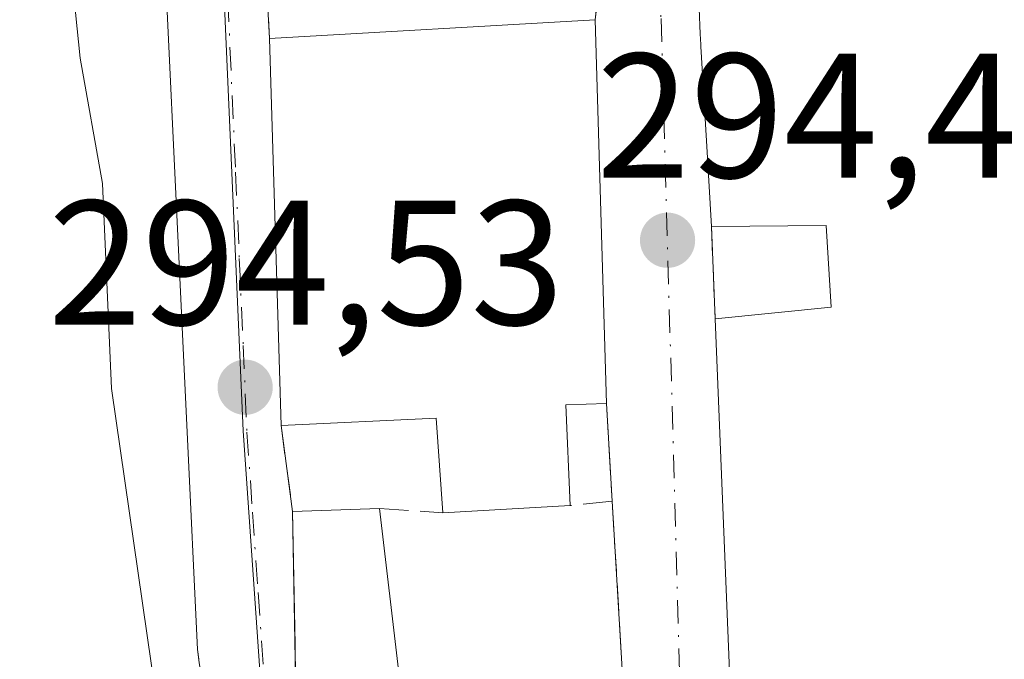
# Model space of a CAD drawing. Units: metres. Extents: x 587507 to 590996, y 4685046 to 4687385.
# Drawn here: x 587588 to 587644, y 4686984 to 4687021 of the extents above; entities that cross this region are included whole.
import ezdxf

# ---------------------------------------------------------------- set-up
doc = ezdxf.new("R2010")
doc.units = ezdxf.units.M
doc.header["$MEASUREMENT"] = 0
doc.linetypes.add('DGN Style 3', pattern=[2.307223458686699, 1.648016756204785, -0.6592067024819142])
doc.linetypes.add('DGN Style 4', pattern=[2.6384748266838614, 1.318413404963828, -0.6592067024819142, 0.001648016756204785, -0.6592067024819142])
for name, color, linetype, lineweight in [('Cultivos herbáceos CxS', 92, 'Continuous', 0), ('Curva de nivel normal', 30, 'Continuous', 0), ('Edificación Cxs', 1, 'Continuous', 13), ('Muro lineal', 1, 'DGN Style 3', 13), ('Núcleo urbano CxS', 7, 'Continuous', 0), ('Punto de cota en terreno', 7, 'Continuous', 0), ('Rótulo de punto de cota en terreno', 7, 'Continuous', 0), ('Vía urbana Cxs', 4, 'Continuous', 0), ('Vía urbana eje', 4, 'DGN Style 4', 0)]:
    doc.layers.add(name, color=color, linetype=linetype, lineweight=lineweight)
doc.styles.add('Style-Arial', font='txt')

# ---------------------------------------------------------------- blocks, each defined once
blk = doc.blocks.new('5PATER')
at = {"layer": 'Cultivos herbáceos CxS', "linetype": 'Continuous', "lineweight": 0}
h = blk.add_hatch(color=51, dxfattribs=at)
edge = h.paths.add_edge_path()
edge.add_ellipse((0, 0), major_axis=(-0.1095731443231308, -0.1110710700762829), ratio=0.9994222409660322, start_angle=0, end_angle=360)
blk = doc.blocks.new('*U27')
at = {"layer": 'Vía urbana Cxs', "color": 4, "linetype": 'Continuous', "lineweight": 0}
for points in [[(587626.4040999999, 4687024.066099999, 300.2048999999971), (587626.5701000001, 4687019.7601, 298.9375), (587626.6058999998, 4687019.1511, 298.8386000000028), (587626.6123000003, 4687019.0419, 298.8209999999963), (587626.9256999996, 4687013.715100001, 298.851999999999), (587627.2100999998, 4687008.880100001, 297.8910000000033), (587627.4200999998, 4687003.670100001, 298.5905000000057), (587628.6601, 4686973.120100001, 299.6389999999956), (587628.7600999996, 4686964.4801, 300.4453999999969), (587628.7972999997, 4686959.7509, 300.0944000000018), (587628.8000999996, 4686959.4101, 299.9562000000006), (587628.6201, 4686956.620100001, 298.867499999993), (587626.2330999998, 4686954.5142, 298.5681999999942), (587623.1002000002, 4686951.7501, 299.5749000000069), (587622.3463000003, 4686968.0507, 300.7991999999941), (587622.3457000004, 4686968.0637, 300.8034999999945), (587622.3201000001, 4686968.620100001, 300.989499999996), (587622.3201000001, 4686974.201099999, 301.7262999999948), (587622.3201000001, 4686974.780099999, 301.5921999999992), (587622.1700999998, 4686983.870100001, 298.1364999999932), (587621.6001000004, 4686993.370100001, 296.6383999999962), (587621.2801000001, 4686998.880100001, 297.7039999999979), (587620.6401000004, 4687020.550100001, 298.6021000000038), (587620.9801000003, 4687023.360099999, 299.2654000000039)], [(587602.0500999996, 4687022.940099999, 297.4382000000041), (587602.2500999998, 4687019.4801, 297.7838000000047), (587602.9001000002, 4686997.640100001, 298.081600000005), (587603.5500999996, 4686992.780099999, 297.690499999997), (587603.6858000001, 4686985.2849, 298.7425999999978), (587603.7200999996, 4686983.390100001, 299.7611999999936), (587603.7329000002, 4686983.076500001, 299.9348999999929), (587604.1086999997, 4686973.9243, 305.3631000000024), (587604.1113, 4686973.863700001, 305.3785999999964), (587604.3501000004, 4686968.050100001, 304.2866000000067), (587615.9677999998, 4686954.9428, 300.4331999999995), (587616.2801000001, 4686947.5101, 299.5320999999968), (587614.1687000003, 4686946.495300001, 299.2988999999943), (587612.4101, 4686945.6501, 299.2247000000062), (587611.4901999999, 4686947.640100001, 301.1585000000051), (587604.5301999999, 4686961.7301, 300.5080000000016), (587591.0201000003, 4686954.9801, 303.2584000000061), (587597.8201000001, 4686941.030099999, 304.0210999999982), (587586.3624, 4686932.5922, 298.8981000000058)], [(587574.1589000003, 4687027.176300001, 307.0500000000029), (587577.9401000004, 4687017.4801, 308.0663000000059), (587580.9121000003, 4687005.9615, 308.0255000000034), (587583.2500999998, 4686996.9001, 308.6545999999944), (587586.5301999999, 4686982.7501, 308.8120000000054), (587586.6710999999, 4686981.9779, 308.9458000000013), (587590.9801000003, 4686958.380100001, 304.5611000000063), (587601.4901000002, 4686962.670100001, 303.4758000000002), (587598.2605, 4686984.391100001, 305.4085999999952), (587598.1700999998, 4686985.0001, 305.3571999999986), (587595.8501000004, 4687034.100099999, 300.8601000000053)]]:
    blk.add_polyline3d(points, dxfattribs=at)

msp = doc.modelspace()

# ---------------------------------------------------------------- linework, layer by layer
at = {"layer": 'Curva de nivel normal', "color": 30, "linetype": 'Continuous', "lineweight": 0, "elevation": 295, "flags": 128}
msp.add_lwpolyline([(587586.6745999996, 4687033.901500001), (587587.6900000004, 4687033.0701), (587589.9000000004, 4687029.890100001), (587590.9299999997, 4687024.4801), (587591.5499999998, 4687018.380100001), (587592.8200000003, 4687011.300100001), (587593.3300000001, 4686999.7301), (587595.8300000001, 4686982.4001), (587598.5899999999, 4686971.380100001), (587600.7400000002, 4686965.9801), (587601.1604000004, 4686964.8871)], dxfattribs=at)
at = {"layer": 'Edificación Cxs', "color": 1, "linetype": 'Continuous', "lineweight": 13, "flags": 128}
for points, elevation in [([(587572.8002000004, 4687030.659399999), (587583.1134000003, 4687035.817600001), (587583.6360999999, 4687034.9505), (587583.7506999997, 4687034.760700001), (587584.3000999996, 4687033.850099999), (587584.9171000002, 4687033.863500001), (587595.8501000004, 4687034.100099999), (587598.1700999998, 4686985.0001), (587598.2529999996, 4686984.441299999), (587598.2605, 4686984.391100001), (587601.4901000002, 4686962.670100001), (587590.9801000003, 4686958.380100001), (587586.6797000002, 4686981.9308), (587586.6710999999, 4686981.9779), (587586.5301000001, 4686982.7501), (587583.2500999998, 4686996.9001), (587580.9121000003, 4687005.9615), (587577.9401000004, 4687017.4801), (587572.8124000002, 4687030.629000001)], 308.9554000000061), ([(587618.9801000003, 4686998.800100001), (587619.2301000003, 4686993.120100001), (587612.0401, 4686992.710100001), (587611.6601, 4686998.0601), (587602.9001000002, 4686997.640100001), (587602.2500999998, 4687019.4801), (587620.6401000004, 4687020.550100001), (587621.2801000001, 4686998.880100001)], 300.0054999999993), ([(587609.5703999996, 4686983.520099999), (587603.7325999998, 4686983.076500001), (587603.7200999996, 4686983.390100001), (587603.5500999996, 4686992.780099999), (587608.4600999998, 4686992.960100001)], 301.6478999999963)]:
    msp.add_lwpolyline(points, close=True, dxfattribs=dict(at, elevation=elevation))
at = {"layer": 'Edificación Cxs', "color": 1, "linetype": 'Continuous', "lineweight": 13, "elevation": 304.2774000000061, "flags": 128}
msp.add_lwpolyline([(587645.2100999998, 4686966.460100001), (587636.9401000004, 4686962.850099999), (587637.4801000003, 4686960.440099999), (587632.5290999999, 4686958.305500001), (587628.6201, 4686956.620100001), (587628.8000999996, 4686959.4101), (587628.7972999997, 4686959.7509), (587628.7600999996, 4686964.4801), (587635.2301000003, 4686967.460100001), (587634.5062999995, 4686973.1829), (587634.4801000003, 4686973.390100001), (587628.6601, 4686973.120100001), (587627.4200999998, 4687003.670100001), (587633.9801000003, 4687004.3301), (587633.6901000004, 4687008.9301), (587627.2100999998, 4687008.880100001), (587626.9256999996, 4687013.715100001), (587626.6123000003, 4687019.0419), (587626.6058999998, 4687019.1511), (587626.5701000001, 4687019.7601), (587626.4040999999, 4687024.066099999)], dxfattribs=at)
at = {"layer": 'Edificación Cxs', "color": 1, "linetype": 'Continuous', "lineweight": 13, "extrusion": (-0.04430318907815895, -0.002577727696898083, 0.9990148060751781), "elevation": -37817.02309347723, "flags": 128}
msp.add_lwpolyline([(-4644974.751858796, 858025.3651223353), (-4644974.751858797, 858043.8043906209)], dxfattribs=at)
at = {"layer": 'Edificación Cxs', "color": 1, "linetype": 'Continuous', "lineweight": 13, "extrusion": (0.001221900556078879, -0.04137278915947837, 0.9991430324414), "elevation": -192898.7528108407, "flags": 128}
msp.add_lwpolyline([(725730.2790025664, 4663642.929748948), (725730.2790025664, 4663621.231705635)], dxfattribs=at)
at = {"layer": 'Edificación Cxs', "color": 1, "linetype": 'Continuous', "lineweight": 13, "extrusion": (-0.0004054225798506305, 0.01362219867451077, 0.9999071313556095), "elevation": 63907.03947428498, "flags": 128}
msp.add_lwpolyline([(587602.9726598605, 4686561.935170437), (587602.3225391675, 4686583.777197081)], dxfattribs=at)
at = {"layer": 'Edificación Cxs', "color": 1, "linetype": 'Continuous', "lineweight": 13, "extrusion": (-0.00138994487434216, 0.0342442063712058, 0.9994125286303212), "elevation": 159984.3663075425, "flags": 128}
msp.add_lwpolyline([(-777229.1678674542, -4656537.81082551), (-777229.1678674542, -4656568.403953042)], dxfattribs=at)
at = {"layer": 'Edificación Cxs', "color": 1, "linetype": 'Continuous', "lineweight": 13, "extrusion": (0.6595804504087155, 0.0229419287117709, 0.7512837661933207), "elevation": 495335.9629598391, "flags": 128}
msp.add_lwpolyline([(4663739.566106675, -563411.8412337936), (4663739.566106675, -563408.7779559921)], dxfattribs=at)
at = {"layer": 'Edificación Cxs', "color": 1, "linetype": 'Continuous', "lineweight": 13, "extrusion": (0.01495786031380281, -0.3398425863296, 0.9403633760050638), "elevation": -1583770.420656513, "flags": 128}
msp.add_lwpolyline([(793145.0570656249, 4379023.416339991), (793145.057065625, 4379017.370273923)], dxfattribs=at)
at = {"layer": 'Edificación Cxs', "color": 1, "linetype": 'Continuous', "lineweight": 13, "extrusion": (-0.1834881258015473, -0.3610982239208129, 0.9142976432054664), "elevation": -1800012.142911691, "flags": 128}
msp.add_lwpolyline([(-1599390.356366658, 4063876.897288873), (-1599393.118737171, 4063881.925644075), (-1599400.73806535, 4063877.175777834)], dxfattribs=at)
at = {"layer": 'Edificación Cxs', "color": 1, "linetype": 'Continuous', "lineweight": 13, "extrusion": (0.04152568905830365, 0.002367946107510598, 0.9991346305575967), "elevation": 35797.25195482559, "flags": 128}
msp.add_lwpolyline([(4645937.472799907, -852751.1428552761), (4645937.472799907, -852743.9349374045)], dxfattribs=at)
at = {"layer": 'Edificación Cxs', "color": 1, "linetype": 'Continuous', "lineweight": 13, "extrusion": (-0.1360915947908352, -0.004989101276793897, 0.9906836965932856), "elevation": -103056.8687764054, "flags": 128}
msp.add_lwpolyline([(-4662319.403198663, 751888.5594119254), (-4662319.403198663, 751893.518914437)], dxfattribs=at)
at = {"layer": 'Edificación Cxs', "color": 1, "linetype": 'Continuous', "lineweight": 13}
for points in [[(587595.8501000004, 4687034.100099999, 300.8601000000053), (587598.1700999998, 4686985.0001, 305.3571999999986), (587598.2529999996, 4686984.441299999, 305.4042999999947), (587598.2605, 4686984.391100001, 305.4085999999952), (587601.4901000002, 4686962.670100001, 303.4758000000002), (587590.9801000003, 4686958.380100001, 304.5611000000063), (587586.6797000002, 4686981.9308, 308.9554000000062), (587586.6710999999, 4686981.9779, 308.9458000000013), (587586.5301000001, 4686982.7501, 308.8117999999959), (587583.2500999998, 4686996.9001, 308.6545999999944), (587580.9121000003, 4687005.9615, 308.0255000000034), (587577.9401000004, 4687017.4801, 308.0663000000059), (587572.8124000002, 4687030.629000001, 305.7284000000073)], [(587627.2100999998, 4687008.880100001, 297.8910000000033), (587626.9256999996, 4687013.715100001, 298.851999999999), (587626.6123000003, 4687019.0419, 298.8209999999963), (587626.6058999998, 4687019.1511, 298.8386000000028), (587626.5701000001, 4687019.7601, 298.9375), (587626.4040999999, 4687024.066099999, 300.2048999999971)], [(587627.4200999998, 4687003.670100001, 298.5905000000057), (587633.9801000003, 4687004.3301, 301.2191000000021), (587633.6901000004, 4687008.9301, 300.523000000001), (587627.2100999998, 4687008.880100001, 297.8910000000033)], [(587604.3501000004, 4686968.050100001, 304.2866000000067), (587604.1113, 4686973.863700001, 305.3785999999964), (587604.1086999997, 4686973.9243, 305.3631000000024), (587603.7329000002, 4686983.076500001, 299.9348999999929), (587603.7200999996, 4686983.390100001, 299.7611999999936), (587603.5500999996, 4686992.780099999, 297.690499999997)], [(587608.4600999998, 4686992.960100001, 298.3659000000043), (587609.5701000001, 4686983.520099999, 301.6478999999963), (587613.0192999998, 4686983.615900001, 301.6192000000011), (587616.7364999996, 4686983.7191, 301.3505000000005), (587617.0232999995, 4686983.7271, 301.3304000000062), (587617.0499, 4686983.7279, 301.3285000000033), (587622.1700999998, 4686983.870100001, 298.1364999999932)]]:
    msp.add_polyline3d(points, dxfattribs=at)
at = {"layer": 'Muro lineal', "color": 1, "linetype": 'DGN Style 3', "lineweight": 13, "extrusion": (-0.02740661440198639, -0.2265076072040118, 0.9736237370595141), "elevation": -1077459.775924556, "flags": 128}
msp.add_lwpolyline([(20359.34287944995, 4599146.92224098), (20359.34287944995, 4599144.015065911)], dxfattribs=at)
at = {"layer": 'Muro lineal', "color": 1, "linetype": 'DGN Style 3', "lineweight": 13, "extrusion": (-0.005726038892600144, 0.09906047272566797, 0.9950649402033859), "elevation": 461230.0462548091, "flags": 128}
msp.add_lwpolyline([(-857097.541301407, -4622349.072484869), (-857097.5413014069, -4622345.589520706)], dxfattribs=at)
at = {"layer": 'Muro lineal', "color": 1, "linetype": 'DGN Style 3', "lineweight": 13, "extrusion": (-0.00535492451906564, 0.1328531274337492, 0.9911212697316445), "elevation": 619832.3347817665, "flags": 128}
msp.add_lwpolyline([(-775916.9079817629, -4618129.372115102), (-775916.9079817629, -4618124.111174096)], dxfattribs=at)
at = {"layer": 'Muro lineal', "color": 1, "linetype": 'DGN Style 3', "lineweight": 13, "extrusion": (0.01099085805250127, -0.1892488369223047, 0.9818676482921844), "elevation": -880258.3187104943, "flags": 128}
msp.add_lwpolyline([(858378.1112478243, 4560875.976167767), (858378.1112478243, 4560870.354957635)], dxfattribs=at)
at = {"layer": 'Muro lineal', "color": 1, "linetype": 'DGN Style 3', "lineweight": 13, "extrusion": (0.01054026737431261, -0.07880876846205724, 0.9968340287014543), "elevation": -362885.8822416643, "flags": 128}
msp.add_lwpolyline([(1203746.324620271, 4553299.10699862), (1203746.324620271, 4553294.188151273)], dxfattribs=at)
at = {"layer": 'Muro lineal', "color": 1, "linetype": 'DGN Style 3', "lineweight": 13, "extrusion": (0.3947369807390114, 0.04163892201720753, 0.917850159999057), "elevation": 427389.5972761654, "flags": 128}
msp.add_lwpolyline([(4599489.193858506, -987544.1114090736), (4599489.193858506, -987541.5149622015)], dxfattribs=at)
at = {"layer": 'Muro lineal', "color": 1, "linetype": 'DGN Style 3', "lineweight": 13, "extrusion": (-0.009313068743098249, 0.1552178125667587, 0.987836371780558), "elevation": 722325.3282659487, "flags": 128}
msp.add_lwpolyline([(-867281.4977570389, -4586858.947913439), (-867281.497757039, -4586849.313641094)], dxfattribs=at)
at = {"layer": 'Muro lineal', "color": 1, "linetype": 'DGN Style 3', "lineweight": 13, "extrusion": (0.1097138741933065, -0.007661583393183228, 0.9939336828729595), "elevation": 28855.56915709578, "flags": 128}
msp.add_lwpolyline([(4716540.799315386, -258064.0307215953), (4716540.799315386, -258067.6413432052)], dxfattribs=at)
at = {"layer": 'Núcleo urbano CxS', "color": 7, "linetype": 'Continuous', "lineweight": 0}
msp.add_polyline3d([(587680.6294999998, 4687103.647299999, 294.0605999999971), (587733.5460999999, 4687024.5209, 294.7050000000018), (587667.4572999999, 4686971.452500001, 296.2505999999994), (587645.7363, 4686959.434699999, 297.0430000000051), (587618.1335000005, 4686944.160499999, 297.2706000000035), (587602.9617, 4686965.6851, 294.7740000000049), (587600.7620999999, 4686997.3391, 294.368100000007), (587597.7386999996, 4687065.873299999, 294.0356000000029), (587595.5351, 4687115.5579, 294.0402000000031), (587619.7915000003, 4687118.163100001, 293.8497000000062), (587644.9411000004, 4687120.8463, 293.9906999999948), (587665.6545000002, 4687123.996300001, 293.9648000000016)], close=True, dxfattribs=at)
for points in [[(587587.9499000004, 4686919.489900001, 298.8138000000035), (587582.2176999999, 4686929.601700001, 298.9609999999957), (587582.2055000003, 4686929.818800001, 298.9444999999978), (587580.8857000005, 4686953.375700001, 297.0930999999982), (587572.4649, 4686994.359300001, 296.6157999999996), (587560.6754999999, 4687028.044299999, 296.4481999999989), (587544.3947000002, 4687061.168099999, 296.1925000000047), (587535.6475999998, 4687077.725500001, 296.0626000000047), (587535.2594999997, 4687108.813800001, 295.536500000002), (587554.8701, 4687111.007300001, 294.6857000000018), (587555.1771, 4687111.044299999, 294.6716000000015), (587595.5351, 4687115.5579, 294.0402000000031), (587597.7386999996, 4687065.873299999, 294.0356000000029), (587600.7620999999, 4686997.3391, 294.368100000007), (587602.9617, 4686965.6851, 294.7740000000049), (587618.1335000005, 4686944.160499999, 297.2706000000035), (587645.7363, 4686959.434699999, 297.0430000000051), (587653.3344999999, 4686940.482100001, 297.1538), (587659.3640999999, 4686919.4901, 297.252999999997)], [(587595.5351, 4687115.5579, 294.0402000000031), (587597.7386999996, 4687065.873299999, 294.0356000000029), (587600.7620999999, 4686997.3391, 294.368100000007), (587602.9617, 4686965.6851, 294.7740000000049), (587618.1335000005, 4686944.160499999, 297.2706000000035), (587645.7363, 4686959.434699999, 297.0430000000051)]]:
    msp.add_polyline3d(points, dxfattribs=at)
at = {"layer": 'Vía urbana Cxs', "color": 4, "linetype": 'Continuous', "lineweight": 0, "extrusion": (0.07172295181714183, 0.09433419434095135, 0.99295361319685), "elevation": 484590.4346495359, "flags": 128}
msp.add_lwpolyline([(2368987.636500002, -4057852.220318652), (2368988.040699183, -4057852.617774665), (2369019.604717134, -4057890.566807315)], dxfattribs=at)
at = {"layer": 'Vía urbana Cxs', "color": 4, "linetype": 'Continuous', "lineweight": 0, "extrusion": (-0.02740661440198639, -0.2265076072040118, 0.9736237370595141), "elevation": -1077459.775924556, "flags": 128}
msp.add_lwpolyline([(20359.34287944995, 4599144.015065911), (20359.34287944995, 4599146.92224098)], dxfattribs=at)
at = {"layer": 'Vía urbana Cxs', "color": 4, "linetype": 'Continuous', "lineweight": 0, "extrusion": (-0.005726038892600144, 0.09906047272566797, 0.9950649402033859), "elevation": 461230.0462548091, "flags": 128}
msp.add_lwpolyline([(-857097.541301407, -4622349.072484869), (-857097.5413014069, -4622345.589520706)], dxfattribs=at)
at = {"layer": 'Vía urbana Cxs', "color": 4, "linetype": 'Continuous', "lineweight": 0, "extrusion": (0.001221900556078879, -0.04137278915947837, 0.9991430324414), "elevation": -192898.7528108407, "flags": 128}
msp.add_lwpolyline([(725730.2790025664, 4663621.231705635), (725730.2790025664, 4663642.929748948)], dxfattribs=at)
at = {"layer": 'Vía urbana Cxs', "color": 4, "linetype": 'Continuous', "lineweight": 0, "extrusion": (-0.0004054225798506305, 0.01362219867451077, 0.9999071313556095), "elevation": 63907.03947428498, "flags": 128}
msp.add_lwpolyline([(587602.3225391675, 4686583.777197081), (587602.9726598605, 4686561.935170437)], dxfattribs=at)
at = {"layer": 'Vía urbana Cxs', "color": 4, "linetype": 'Continuous', "lineweight": 0, "extrusion": (-0.00535492451906564, 0.1328531274337492, 0.9911212697316445), "elevation": 619832.3347817665, "flags": 128}
msp.add_lwpolyline([(-775916.9079817629, -4618129.372115102), (-775916.9079817629, -4618124.111174096)], dxfattribs=at)
at = {"layer": 'Vía urbana Cxs', "color": 4, "linetype": 'Continuous', "lineweight": 0, "extrusion": (-0.00138994487434216, 0.0342442063712058, 0.9994125286303212), "elevation": 159984.3663075425, "flags": 128}
msp.add_lwpolyline([(-777229.1678674542, -4656568.403953042), (-777229.1678674542, -4656537.81082551)], dxfattribs=at)
at = {"layer": 'Vía urbana Cxs', "color": 4, "linetype": 'Continuous', "lineweight": 0, "extrusion": (0.01099085805250127, -0.1892488369223047, 0.9818676482921844), "elevation": -880258.3187104943, "flags": 128}
msp.add_lwpolyline([(858378.1112478243, 4560870.354957635), (858378.1112478243, 4560875.976167767)], dxfattribs=at)
at = {"layer": 'Vía urbana Cxs', "color": 4, "linetype": 'Continuous', "lineweight": 0, "extrusion": (0.01054026737431261, -0.07880876846205724, 0.9968340287014543), "elevation": -362885.8822416643, "flags": 128}
msp.add_lwpolyline([(1203746.324620271, 4553299.10699862), (1203746.324620271, 4553294.188151273)], dxfattribs=at)
at = {"layer": 'Vía urbana Cxs', "color": 4, "linetype": 'Continuous', "lineweight": 0, "extrusion": (-0.009313068743098249, 0.1552178125667587, 0.987836371780558), "elevation": 722325.3282659487, "flags": 128}
msp.add_lwpolyline([(-867281.497757039, -4586849.313641094), (-867281.4977570389, -4586858.947913439)], dxfattribs=at)
at = {"layer": 'Vía urbana Cxs', "color": 4, "linetype": 'Continuous', "lineweight": 0}
for points in [[(587626.4040999999, 4687024.066099999, 300.2048999999971), (587626.5701000001, 4687019.7601, 298.9375), (587626.6058999998, 4687019.1511, 298.8386000000028), (587626.6123000003, 4687019.0419, 298.8209999999963), (587626.9256999996, 4687013.715100001, 298.851999999999), (587627.2100999998, 4687008.880100001, 297.8910000000033)], [(587603.5500999996, 4686992.780099999, 297.690499999997), (587603.6858000001, 4686985.2849, 298.7425999999978), (587603.7200999996, 4686983.390100001, 299.7611999999936), (587603.7329000002, 4686983.076500001, 299.9348999999929), (587604.1086999997, 4686973.9243, 305.3631000000024), (587604.1113, 4686973.863700001, 305.3785999999964), (587604.3501000004, 4686968.050100001, 304.2866000000067)], [(587586.6797000002, 4686981.9308, 308.9554000000062), (587590.9801000003, 4686958.380100001, 304.5611000000063), (587601.4901000002, 4686962.670100001, 303.4758000000002), (587598.2605, 4686984.391100001, 305.4085999999952), (587598.2529999996, 4686984.441299999, 305.4042999999947)]]:
    msp.add_polyline3d(points, dxfattribs=at)
at = {"layer": 'Vía urbana eje', "color": 4, "linetype": 'DGN Style 4', "lineweight": 0}
for points in [[(587620.0000999998, 4687118.090100001, 294.8368999999948), (587620.9600999998, 4687098.630100001, 296.6778999999952), (587621.1901000004, 4687093.770099999, 297.3095999999932), (587621.9101, 4687079.1801, 296.6762000000017), (587622.1401000004, 4687074.3101, 296.6640999999945), (587622.8601000002, 4687059.720100001, 296.1532000000007), (587623.0900999998, 4687054.860099999, 296.517200000002), (587623.8101000004, 4687040.2601, 296.7837), (587624.2301000003, 4687025.520099999, 299.3132999999943), (587624.3601000002, 4687020.610099999, 297.8062999999966), (587625.9001000002, 4686966.550100001, 298.9544000000024), (587626.0301000001, 4686961.640100001, 299.9468000000052), (587626.4501, 4686946.9001, 299.4284000000043)], [(587595.7500999998, 4687115.4801, 295.3797999999952), (587597.9501, 4687065.800100001, 298.7072000000044), (587598.1700999998, 4687060.9001, 297.6345000000001), (587598.3800999997, 4687056.0101, 297.0929999999935), (587598.6001000004, 4687051.110099999, 297.5804000000062), (587598.8101000004, 4687046.220100001, 297.3610000000044), (587599.2500999998, 4687036.4301, 299.5467000000062), (587599.4600999998, 4687031.530099999, 300.0066999999981), (587599.6801000005, 4687026.640100001, 299.4186000000045), (587599.8901000004, 4687021.7401, 299.4024999999965), (587600.3300999999, 4687011.950099999, 300.0543000000035), (587600.5401, 4687007.0601, 300.3178999999946), (587600.7600999996, 4687002.1601, 300.6736999999994), (587600.9700999996, 4686997.2601, 299.9131000000052), (587601.2901, 4686992.7401, 299.2173999999941), (587601.6001000004, 4686988.220100001, 298.917300000001), (587601.9200999998, 4686983.700099999, 299.9244000000036), (587602.2301000003, 4686979.1801, 302.5111000000034), (587602.5500999996, 4686974.6601, 304.2801999999938), (587603.1700999998, 4686965.610099999, 302.9590999999928), (587609.9801000003, 4686953.790100001, 300.9431000000041), (587612.2500999998, 4686949.840100001, 298.8784000000014), (587614.1687000003, 4686946.495300001, 299.2988999999943)]]:
    msp.add_polyline3d(points, dxfattribs=at)

# ---------------------------------------------------------------- block references
at = {"layer": 'Punto de cota en terreno', "color": 7, "linetype": 'Continuous', "lineweight": 0, "xscale": 10, "yscale": 10, "zscale": 10}
for p in [(587624.7300000004, 4687008.100000001, 294.4600000000065), (587600.8700000001, 4686999.800000001, 294.5299999999988)]:
    msp.add_blockref('5PATER', p, dxfattribs=at)
at = {"layer": 'Vía urbana Cxs', "color": 4, "linetype": 'Continuous', "lineweight": 0}
msp.add_blockref('*U27', (0, 0), dxfattribs=at)

# ---------------------------------------------------------------- texts
at = {"layer": 'Rótulo de punto de cota en terreno', "color": 7, "linetype": 'Continuous', "lineweight": 0, "style": 'Style-Arial'}
for s, p in [('294,46', (587620.7072000002, 4687011.627800001)), ('294,53', (587589.7366000004, 4687003.3278))]:
    msp.add_text(s, height=7.000000000000002, dxfattribs=at).set_placement(p)

doc.saveas('drawing.dxf')
